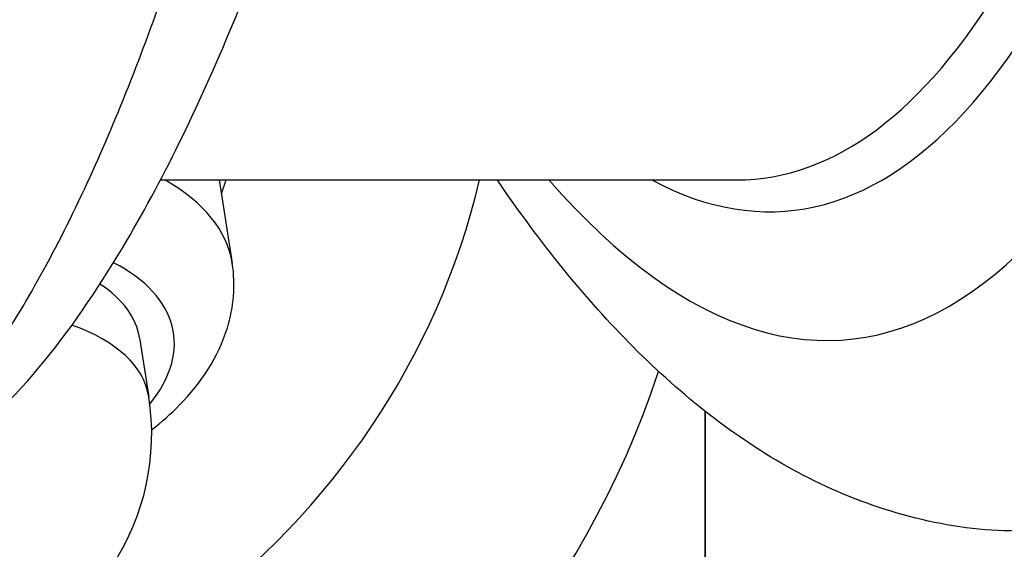
# Model space of a CAD drawing. Units: millimetres. Extents: x -11244 to -2671, y 1247 to 8472.
# Drawn here: x -6203 to -6189, y 4609 to 4616 of the extents above; entities that cross this region are included whole.
import ezdxf

# ---------------------------------------------------------------- set-up
doc = ezdxf.new("R2010")
doc.units = ezdxf.units.MM
doc.header["$LTSCALE"] = 45
doc.layers.add('SW_Toestellen', color=2, linetype='Continuous')

msp = doc.modelspace()

# ---------------------------------------------------------------- linework, layer by layer
at = {"layer": 'SW_Toestellen'}
for p, q in [((-6201.06, 4613.941), (-6192.677, 4613.941)), ((-6200.204, 4613.941), (-6200.015, 4612.729)), ((-6201.363, 4611.643), (-6201.23, 4610.789)), ((-6193.133, 4599.177), (-6193.133, 4610.576)), ((-6193.133, 4610.576), (-6193.133, 4607.262))]:
    msp.add_line(p, q, dxfattribs=at)
msp.add_arc((-6204.688, 4610.25), 3.5, 202.2402, 8.8616, dxfattribs=at)
for centre, major_axis, ratio, start_param, end_param in [((-6212.348, 4648.447), (2.924, -36.83), 0.29872, 5.701615, 8.191259), ((-6194.024, 4648.447), (2.924, -36.83), 0.29872, 5.901538, 7.990935), ((-6194.651, 4647.379), (-2.69, 33.89), 0.29872, 2.952463, 4.786468), ((-6195.127, 4647.341), (2.691, -33.39), 0.299321, 6.259063, 7.927647), ((-6208.133, 4615.347), (-15, 0), 0.938958, 0, 2.839545), ((-6208.133, 4616.379), (12, 0), 0.938958, 3.341927, 6.065124), ((-6204.955, 4611.959), (4.94, 0.77), 0.502011, 0, 0.567441), ((-6204.822, 4611.104), (3.952, 0.616), 0.502011, 5.776952, 6.887307), ((-6204.822, 4611.104), (3.458, 0.539), 0.502011, 0, 0.513076), ((-6204.688, 4610.25), (3.458, 0.539), 0.502011, 0, 0.752208)]:
    msp.add_ellipse(centre, major_axis=major_axis, ratio=ratio, start_param=start_param, end_param=end_param, dxfattribs=at)
for points, knots in [([(-6206.854, 4608.852), (-6205.89, 4608.945), (-6205.04, 4609.329), (-6203.183, 4610.621), (-6202.371, 4611.691), (-6201.04, 4613.911), (-6200.515, 4614.988), (-6199.51, 4617.406), (-6199.031, 4618.748), (-6198.118, 4621.676), (-6197.683, 4623.262), (-6196.874, 4626.6), (-6196.499, 4628.348), (-6195.806, 4631.979), (-6195.489, 4633.86), (-6194.915, 4637.721), (-6194.659, 4639.699), (-6194.214, 4643.708), (-6194.024, 4645.739), (-6193.699, 4650.007), (-6193.571, 4652.244), (-6193.488, 4654.451)], [-0.52546, -0.52546, -0.52546, -0.52546, -0.391665, -0.391665, -0.162798, -0.162798, 0.00828, 0.00828, 0.179358, 0.179358, 0.350028, 0.350028, 0.516236, 0.516236, 0.680399, 0.680399, 0.843617, 0.843617, 1.006483, 1.006483, 1.185324, 1.185324, 1.185324, 1.185324]), ([(-6207.287, 4608.846), (-6206.839, 4608.814), (-6206.391, 4608.899), (-6205.077, 4609.491), (-6204.225, 4610.317), (-6202.939, 4612.261), (-6202.483, 4613.106), (-6201.643, 4614.962), (-6201.257, 4615.952), (-6200.398, 4618.492), (-6199.94, 4620.114), (-6198.624, 4625.698), (-6197.922, 4630.157), (-6197.463, 4635.061), (-6197.459, 4635.104), (-6197.455, 4635.148)], [0.427914, 0.427914, 0.427914, 0.427914, 0.952747, 0.952747, 1.974639, 1.974639, 2.564605, 2.564605, 3.103765, 3.103765, 3.825287, 3.825287, 5.378118, 5.378118, 5.391978, 5.391978, 5.391978, 5.391978]), ([(-6179.132, 4635.148), (-6179.135, 4635.109), (-6179.139, 4635.071), (-6179.331, 4633.013), (-6179.563, 4631.059), (-6180.392, 4625.35), (-6181.112, 4621.899), (-6182.528, 4617.017), (-6183.149, 4615.307), (-6184.536, 4612.312), (-6185.306, 4611.09), (-6187.038, 4609.25), (-6188.001, 4608.777), (-6188.964, 4608.846)], [-5.393075, -5.393075, -5.393075, -5.393075, -5.380776, -5.380776, -4.736422, -4.736422, -3.413264, -3.413264, -2.527581, -2.527581, -1.560126, -1.560126, -0.429877, -0.429877, -0.429877, -0.429877]), ([(-6188.964, 4608.846), (-6189.967, 4608.918), (-6190.926, 4609.23), (-6192.638, 4610.145), (-6193.404, 4610.745), (-6194.82, 4612.143), (-6195.473, 4612.946), (-6196.114, 4613.877), (-6196.136, 4613.909), (-6196.158, 4613.941)], [0.5678296, 0.5678296, 0.5678296, 0.5678296, 0.7116418, 0.7116418, 0.855454, 0.855454, 0.9992662, 0.9992662, 1.004371, 1.004371, 1.004371, 1.004371]), ([(-6201.189, 4610.306), (-6201.043, 4610.42), (-6200.907, 4610.541), (-6200.47, 4610.989), (-6200.219, 4611.361), (-6199.995, 4612.088), (-6199.965, 4612.413), (-6200.015, 4612.729)], [4.2824918, 4.2824918, 4.2824918, 4.2824918, 4.4240584, 4.4240584, 4.7738609, 4.7738609, 5.0135134, 5.0135134, 5.0135134, 5.0135134])]:
    msp.add_open_spline(points, degree=3, knots=knots, dxfattribs=at)
msp.add_rational_spline([(-6200.108, 4613.941), (-6200.141, 4613.842), (-6200.173, 4613.748)], [1.01802681505, 1.01705771912, 1.01510068143], degree=2, dxfattribs=at)

doc.saveas('drawing.dxf')
